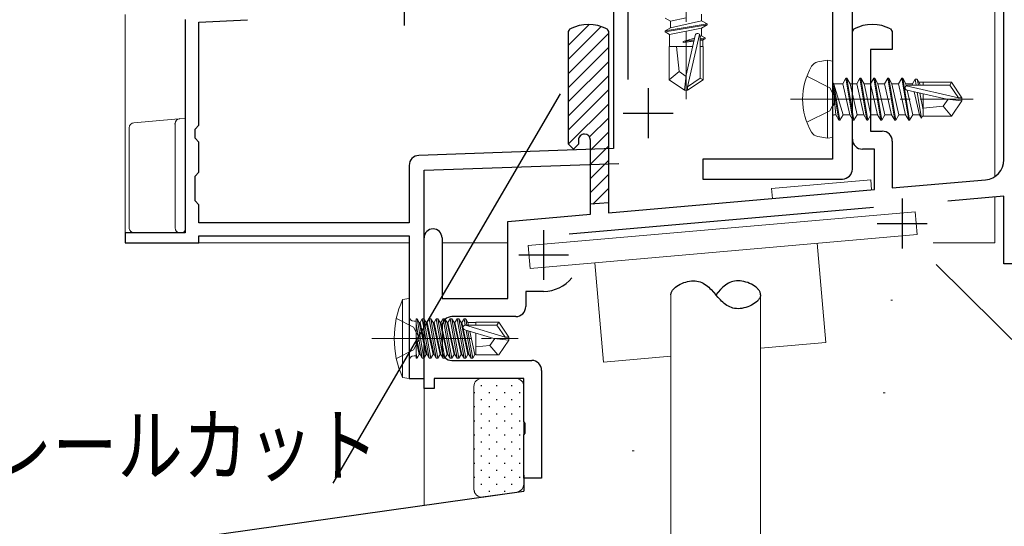
# Model space of a CAD drawing. Extents: x 0 to 793, y 0 to 564.
# Drawn here: x 62 to 161, y 84 to 135 of the extents above; entities that cross this region are included whole.
import ezdxf

# ---------------------------------------------------------------- set-up
doc = ezdxf.new("R2010")
doc.units = 0
doc.linetypes.add('YCENTER_1', pattern=[13, 10, -1, 1, -1])
doc.linetypes.add('YHIDDEN_1', pattern=[4, 3, -1])
for name, color, linetype in [('YKK_11', 7, 'CONTINUOUS'), ('YKK_12', 2, 'CONTINUOUS'), ('YKK_13', 4, 'CONTINUOUS'), ('YKK_D', 6, 'CONTINUOUS'), ('YSS_K', 3, 'CONTINUOUS')]:
    doc.layers.add(name, color=color, linetype=linetype)
doc.styles.get("Standard").update_dxf_attribs({"font": 'ROMANS.SHX', "bigfont": 'EXTFONT.SHX'})

msp = doc.modelspace()

# ---------------------------------------------------------------- linework, layer by layer
at = {"layer": 'YKK_11', "color": 7, "linetype": 'Continuous', "lineweight": 30}
for p, q in [((160.618, 121.044), (160.618, 159.121)), ((122.918, 129.106), (122.918, 142.223)), ((100.418, 139.523), (100.418, 134.523)), ((121.418, 139.633), (121.418, 122.172)), ((143.415, 137.623), (143.415, 127.794)), ((145.415, 120.123), (145.415, 137.623)), ((78.418, 135.123), (78.418, 113.723)), ((79.818, 134.847), (84.694, 135.103)), ((79.818, 124.523), (79.818, 134.847)), ((116.918, 133.907), (117.08, 134.173)), ((116.918, 122.621), (116.918, 133.907)), ((120.756, 134.174), (120.917, 133.907)), ((120.918, 133.907), (120.918, 116.745)), ((145.418, 133.907), (145.58, 134.173)), ((145.418, 123.121), (145.418, 133.907)), ((149.256, 134.174), (149.417, 133.907)), ((149.418, 133.907), (149.418, 132.121)), ((147.218, 132.121), (147.218, 123.921)), ((149.418, 132.121), (147.218, 132.121)), ((124.918, 128.223), (124.918, 123.223)), ((143.415, 127.794), (143.558, 127.603)), ((143.558, 127.603), (143.558, 126.644)), ((143.558, 126.644), (143.415, 126.453)), ((122.418, 125.723), (127.418, 125.723)), ((143.415, 126.453), (143.415, 121.123)), ((79.418, 124.123), (79.818, 124.523)), ((79.418, 123.223), (79.418, 124.123)), ((147.218, 123.921), (148.418, 123.921)), ((79.818, 122.823), (79.418, 123.223)), ((79.818, 122.148), (79.818, 122.823)), ((117.418, 122.121), (116.918, 122.621)), ((117.918, 122.621), (117.418, 122.121)), ((117.918, 123.021), (117.918, 122.621)), ((119.118, 116.587), (119.118, 123.021)), ((149.418, 122.921), (149.418, 118.231)), ((79.818, 120.199), (79.818, 122.148)), ((121.418, 122.172), (101.883, 121.49)), ((147.618, 122.121), (146.418, 122.121)), ((147.618, 118.074), (147.618, 122.121)), ((102.418, 120.008), (121.953, 120.69)), ((130.415, 121.123), (130.415, 119.123)), ((143.415, 121.123), (130.415, 121.123)), ((79.418, 119.423), (79.818, 119.823)), ((79.818, 119.823), (79.818, 120.199)), ((100.918, 120.49), (100.918, 114.723)), ((102.418, 99.123), (102.418, 120.008)), ((79.418, 116.923), (79.418, 119.423)), ((130.415, 119.123), (144.415, 119.123)), ((149.418, 118.231), (158.792, 119.051)), ((120.918, 115.737), (147.618, 118.074)), ((79.818, 116.523), (79.418, 116.923)), ((120.918, 116.745), (119.118, 116.587)), ((120.918, 116.745), (120.918, 115.737)), ((150.418, 117.154), (150.418, 112.154)), ((160.618, 117.404), (154.981, 116.911)), ((160.618, 110.621), (160.618, 117.404)), ((79.818, 114.723), (79.818, 116.523)), ((147.531, 116.259), (116.983, 113.587)), ((119.118, 115.58), (119.118, 116.587)), ((100.918, 114.723), (79.818, 114.723)), ((110.818, 114.854), (119.118, 115.58)), ((110.818, 107.121), (110.818, 114.854)), ((72.418, 113.723), (72.418, 112.723)), ((78.418, 113.723), (72.418, 113.723)), ((114.418, 114.006), (114.418, 109.006)), ((147.918, 114.654), (152.918, 114.654)), ((72.418, 112.723), (79.818, 112.723)), ((79.818, 113.423), (100.918, 113.423)), ((79.818, 112.723), (79.818, 113.423)), ((100.918, 113.423), (100.918, 99.123)), ((102.418, 99.121), (102.418, 113.221)), ((104.218, 113.221), (104.218, 107.121)), ((111.918, 111.506), (116.918, 111.506)), ((162.418, 110.621), (160.618, 110.621)), ((112.618, 107.855), (112.618, 106.321)), ((114.418, 107.855), (112.618, 107.855)), ((104.218, 107.121), (110.818, 107.121)), ((111.618, 105.321), (105.218, 105.321)), ((104.218, 104.321), (104.218, 101.921)), ((105.218, 100.921), (113.218, 100.921)), ((114.218, 99.921), (114.218, 89.121)), ((100.918, 99.123), (102.418, 99.123)), ((102.418, 98.121), (102.418, 99.121)), ((103.418, 99.121), (103.418, 98.121)), ((112.418, 99.121), (103.418, 99.121)), ((112.418, 94.791), (112.418, 99.121)), ((103.418, 98.121), (102.418, 98.121)), ((112.561, 94.6), (112.418, 94.791)), ((112.561, 93.641), (112.561, 94.6)), ((112.418, 93.45), (112.561, 93.641)), ((112.418, 89.121), (112.418, 93.45)), ((114.218, 89.121), (112.418, 89.121))]:
    msp.add_line(p, q, dxfattribs=at)
at = {"layer": 'YKK_11', "color": 7, "linetype": 'Continuous', "lineweight": 13}
for p, q in [((118.994, 134.62), (116.918, 132.544)), ((120.198, 134.41), (116.918, 131.13)), ((120.918, 133.715), (116.918, 129.715)), ((120.918, 132.301), (116.918, 128.301)), ((120.918, 130.887), (116.918, 126.887)), ((120.918, 129.473), (116.918, 125.473)), ((120.918, 128.059), (116.918, 124.059)), ((120.918, 126.644), (116.918, 122.644)), ((120.918, 125.23), (119.026, 123.339)), ((120.918, 123.816), (119.118, 122.016)), ((120.918, 122.402), (119.118, 120.602)), ((120.918, 120.987), (119.118, 119.187)), ((120.918, 119.573), (119.118, 117.773)), ((120.918, 118.159), (119.368, 116.609))]:
    msp.add_line(p, q, dxfattribs=at)
at = {"layer": 'YKK_11', "color": 7, "linetype": 'Continuous', "lineweight": 30}
for centre, radius, start, end in [((118.918, 130.621), 4, 62.64698, 117.35287), ((147.418, 130.621), 4, 62.64698, 117.35287), ((118.518, 123.021), 0.6, 89.99998, 180.00002), ((118.518, 123.021), 0.6, 0, 89.99998), ((148.418, 122.921), 1, 0, 89.99998), ((146.418, 123.121), 1, 180.00002, 270), ((101.918, 120.49), 1, 91.99998, 180), ((158.618, 121.043), 2, 274.99241, 0.02888), ((144.415, 120.123), 1, 270.00001, 359.99999), ((103.318, 113.221), 0.9, 89.99998, 180.00002), ((103.318, 113.221), 0.9, 0, 89.99998), ((114.418, 111.505), 3.65, 270, 320.8598), ((111.618, 106.321), 1, 270, 0), ((105.218, 104.321), 1, 89.99998, 180.00002), ((105.218, 101.921), 1, 180.00002, 270), ((113.218, 99.921), 1, 0, 89.99998)]:
    msp.add_arc(centre, radius, start, end, dxfattribs=at)
at = {"layer": 'YKK_12', "color": 2, "linetype": 'Continuous', "lineweight": 13}
for p, q in [((159.718, 149.123), (159.718, 119.373)), ((72.418, 135.623), (72.418, 113.423)), ((159.718, 117.325), (159.718, 112.723)), ((79.518, 112.723), (100.918, 112.723)), ((104.218, 112.723), (110.818, 112.723)), ((153.515, 112.723), (159.718, 112.723))]:
    msp.add_line(p, q, dxfattribs=at)
at = {"layer": 'YKK_13', "color": 4, "linetype": 'YCENTER_1', "lineweight": 13}
for p, q in [((128.72, 146.879), (128.72, 127.148)), ((139.215, 127.123), (157.525, 127.123)), ((97.164, 103.121), (111.848, 103.121))]:
    msp.add_line(p, q, dxfattribs=at)
at = {"layer": 'YKK_13', "color": 4, "linetype": 'Continuous', "lineweight": 13}
for p, q in [((130.27, 135.656), (130.27, 134.991)), ((130.27, 135.656), (130.27, 134.991)), ((126.62, 135.273), (127.17, 134.956)), ((126.62, 133.973), (130.82, 134.673)), ((130.82, 134.573), (126.62, 133.873)), ((128.72, 135.306), (127.17, 134.956)), ((130.27, 134.991), (127.17, 134.291)), ((127.17, 134.956), (127.17, 134.291)), ((130.82, 134.673), (130.27, 134.991)), ((130.82, 134.573), (130.27, 134.256)), ((130.82, 134.673), (130.82, 134.573)), ((126.62, 133.973), (127.17, 134.291)), ((126.62, 133.973), (126.62, 133.873)), ((126.62, 133.873), (127.04, 133.631)), ((130.27, 134.256), (127.04, 133.631)), ((127.04, 132.423), (127.04, 133.631)), ((129.63, 133.53), (128.72, 129.53)), ((130.063, 133.633), (128.87, 128.385)), ((130.27, 133.475), (130.12, 133.429)), ((130.12, 133.475), (130.12, 129.228)), ((130.27, 134.256), (130.27, 133.475)), ((130.62, 133.273), (130.27, 133.475)), ((129.568, 133.26), (128.42, 132.907)), ((128.42, 132.907), (129.53, 133.092)), ((129.507, 132.988), (128.42, 132.807)), ((129.495, 132.937), (128.42, 132.807)), ((128.42, 132.907), (128.42, 132.807)), ((130.12, 133.19), (130.62, 133.273)), ((130.62, 133.173), (130.12, 133.09)), ((130.4, 133.046), (130.12, 133.013)), ((130.62, 133.173), (130.4, 133.046)), ((130.4, 132.423), (130.4, 133.046)), ((130.62, 133.273), (130.62, 133.173)), ((129.378, 132.423), (127.02, 132.423)), ((127.02, 132.423), (127.02, 129.069)), ((128.02, 129.923), (127.77, 132.423)), ((130.42, 132.423), (130.12, 132.423)), ((130.42, 132.423), (130.42, 129.069)), ((142.915, 131.035), (141.941, 130.863)), ((142.915, 131.035), (143.415, 130.947)), ((142.915, 131.035), (142.915, 123.212)), ((143.415, 130.947), (143.415, 123.3)), ((128.02, 129.923), (127.02, 129.069)), ((128.72, 129.422), (128.02, 129.923)), ((128.72, 129.53), (128.57, 128.023)), ((128.72, 129.53), (128.72, 128.023)), ((127.02, 129.069), (128.57, 128.023)), ((130.12, 129.228), (128.87, 128.385)), ((130.42, 129.069), (128.87, 128.023)), ((130.42, 129.069), (130.12, 129.228)), ((143.465, 128.623), (143.748, 125.573)), ((143.465, 128.623), (143.565, 128.623)), ((144.065, 125.023), (143.465, 128.623)), ((144.483, 125.573), (143.565, 128.623)), ((143.565, 128.623), (144.165, 125.023)), ((143.615, 128.673), (144.448, 128.673)), ((144.765, 129.223), (144.448, 128.673)), ((144.448, 128.673), (145.148, 125.573)), ((144.765, 129.223), (144.865, 129.223)), ((145.465, 125.023), (144.765, 129.223)), ((144.865, 129.223), (145.565, 125.023)), ((144.865, 129.223), (145.183, 128.673)), ((145.183, 128.673), (145.848, 128.673)), ((145.183, 128.673), (145.883, 125.573)), ((146.165, 129.223), (145.848, 128.673)), ((145.848, 128.673), (146.548, 125.573)), ((146.165, 129.223), (146.265, 129.223)), ((146.865, 125.023), (146.165, 129.223)), ((146.265, 129.223), (146.965, 125.023)), ((146.265, 129.223), (146.583, 128.673)), ((146.583, 128.673), (147.248, 128.673)), ((146.583, 128.673), (147.283, 125.573)), ((147.565, 129.223), (147.248, 128.673)), ((147.248, 128.673), (147.948, 125.573)), ((147.565, 129.223), (147.665, 129.223)), ((148.265, 125.023), (147.565, 129.223)), ((147.665, 129.223), (148.365, 125.023)), ((147.665, 129.223), (147.983, 128.673)), ((147.983, 128.673), (148.648, 128.673)), ((147.983, 128.673), (148.683, 125.573)), ((148.965, 129.223), (148.648, 128.673)), ((148.648, 128.673), (149.348, 125.573)), ((148.965, 129.223), (149.065, 129.223)), ((149.665, 125.023), (148.965, 129.223)), ((149.065, 129.223), (149.765, 125.023)), ((149.065, 129.223), (149.383, 128.673)), ((149.383, 128.673), (150.048, 128.673)), ((149.383, 128.673), (150.083, 125.573)), ((150.365, 129.223), (150.048, 128.673)), ((150.048, 128.673), (150.748, 125.573)), ((150.365, 129.223), (150.465, 129.223)), ((151.065, 125.023), (150.365, 129.223)), ((150.465, 129.223), (151.165, 125.023)), ((150.465, 129.223), (150.783, 128.673)), ((150.783, 128.673), (151.448, 128.673)), ((150.783, 128.673), (150.826, 128.482)), ((150.963, 128.523), (155.21, 128.523)), ((151.707, 129.123), (151.448, 128.673)), ((151.448, 128.673), (151.482, 128.52)), ((151.707, 129.123), (151.806, 128.523)), ((151.707, 129.123), (151.923, 129.123)), ((151.923, 129.123), (152.039, 128.523)), ((151.923, 129.123), (152.183, 128.673)), ((152.096, 128.823), (155.37, 128.823)), ((152.183, 128.673), (152.217, 128.523)), ((152.515, 128.823), (152.515, 128.523)), ((155.37, 128.823), (155.21, 128.523)), ((155.21, 128.523), (156.053, 127.273)), ((155.37, 128.823), (156.415, 127.273)), ((128.57, 128.023), (128.87, 128.023)), ((128.87, 128.385), (128.87, 128.023)), ((150.805, 128.467), (156.053, 127.273)), ((150.908, 128.033), (154.909, 127.123)), ((150.928, 128.028), (151.483, 125.573)), ((151.629, 127.869), (152.148, 125.573)), ((151.925, 127.802), (152.35, 125.223)), ((152.191, 127.741), (152.515, 126.075)), ((152.515, 127.668), (152.515, 125.423)), ((155.016, 127.123), (154.515, 126.423)), ((154.909, 127.123), (156.415, 126.973)), ((154.909, 127.123), (156.415, 127.123)), ((155.37, 125.423), (156.415, 126.973)), ((156.053, 127.273), (156.415, 127.273)), ((156.415, 126.973), (156.415, 127.273)), ((143.615, 125.573), (143.748, 125.573)), ((144.065, 125.023), (143.748, 125.573)), ((144.165, 125.023), (144.483, 125.573)), ((144.483, 125.573), (145.148, 125.573)), ((145.465, 125.023), (145.148, 125.573)), ((145.565, 125.023), (145.883, 125.573)), ((145.883, 125.573), (146.548, 125.573)), ((146.865, 125.023), (146.548, 125.573)), ((146.965, 125.023), (147.283, 125.573)), ((147.283, 125.573), (147.948, 125.573)), ((148.265, 125.023), (147.948, 125.573)), ((148.365, 125.023), (148.683, 125.573)), ((148.683, 125.573), (149.348, 125.573)), ((149.665, 125.023), (149.348, 125.573)), ((149.765, 125.023), (150.083, 125.573)), ((150.083, 125.573), (150.748, 125.573)), ((151.065, 125.023), (150.748, 125.573)), ((151.165, 125.023), (151.483, 125.573)), ((151.483, 125.573), (152.148, 125.573)), ((152.35, 125.223), (152.148, 125.573)), ((154.515, 126.423), (152.515, 126.223)), ((154.515, 126.423), (155.37, 125.423)), ((73.273, 124.764), (77.378, 125.131)), ((77.378, 125.131), (77.865, 125.174)), ((77.418, 124.677), (77.418, 114.223)), ((77.865, 125.174), (77.884, 125.176)), ((77.873, 125.175), (78.418, 125.223)), ((78.418, 125.223), (78.418, 124.219)), ((144.065, 125.023), (144.165, 125.023)), ((144.065, 125.023), (144.165, 125.023)), ((145.465, 125.023), (145.565, 125.023)), ((146.865, 125.023), (146.965, 125.023)), ((148.265, 125.023), (148.365, 125.023)), ((149.665, 125.023), (149.765, 125.023)), ((151.065, 125.023), (151.165, 125.023)), ((152.444, 125.423), (152.35, 125.223)), ((152.444, 125.423), (155.37, 125.423)), ((72.818, 114.223), (72.818, 124.266)), ((142.915, 123.212), (141.941, 123.383)), ((142.915, 123.212), (143.415, 123.3)), ((147.254, 119.049), (137.292, 118.177)), ((147.341, 118.052), (147.254, 119.049)), ((137.292, 118.177), (137.379, 117.181)), ((137.379, 117.181), (147.341, 118.052)), ((151.729, 115.846), (112.877, 112.447)), ((151.929, 113.555), (151.729, 115.846)), ((77.918, 113.723), (73.318, 113.723)), ((77.928, 113.723), (77.918, 113.723)), ((78.118, 113.723), (77.918, 113.723)), ((119.553, 110.722), (151.929, 113.555)), ((112.877, 112.447), (113.078, 110.156)), ((142.739, 102.713), (141.868, 112.675)), ((113.078, 110.156), (119.553, 110.722)), ((119.553, 110.722), (120.424, 100.76)), ((100.918, 107.121), (100.265, 107.042)), ((100.265, 107.042), (100.265, 99.199)), ((100.918, 99.121), (100.918, 107.121)), ((127.199, 107.513), (127.199, 73.469)), ((136.199, 107.513), (136.199, 74.733)), ((101.418, 104.851), (101.618, 104.851)), ((101.618, 105.1), (101.705, 105.1)), ((101.618, 105.1), (101.618, 101.142)), ((101.705, 105.1), (101.924, 104.721)), ((102.405, 101.142), (101.705, 105.1)), ((102.23, 105.1), (102.012, 104.721)), ((102.23, 105.1), (102.405, 105.1)), ((102.23, 105.1), (102.93, 101.142)), ((102.405, 105.1), (102.624, 104.721)), ((103.105, 101.142), (102.405, 105.1)), ((102.93, 105.1), (102.712, 104.721)), ((102.93, 105.1), (103.105, 105.1)), ((102.93, 105.1), (103.63, 101.142)), ((103.105, 105.1), (103.324, 104.721)), ((103.805, 101.142), (103.105, 105.1)), ((103.63, 105.1), (103.412, 104.721)), ((103.63, 105.1), (104.33, 101.142)), ((103.63, 105.1), (103.805, 105.1)), ((104.505, 101.142), (103.805, 105.1)), ((103.805, 105.1), (104.024, 104.721)), ((104.33, 105.1), (104.112, 104.721)), ((104.33, 105.1), (104.505, 105.1)), ((104.33, 105.1), (105.03, 101.142)), ((105.205, 101.142), (104.505, 105.1)), ((104.505, 105.1), (104.724, 104.721)), ((105.03, 105.1), (104.812, 104.721)), ((105.03, 105.1), (105.205, 105.1)), ((105.03, 105.1), (105.73, 101.142)), ((105.905, 101.142), (105.205, 105.1)), ((105.205, 105.1), (105.424, 104.721)), ((105.73, 105.1), (105.512, 104.721)), ((105.73, 105.1), (105.905, 105.1)), ((105.73, 105.1), (106.43, 101.142)), ((106.605, 101.142), (105.905, 105.1)), ((105.905, 105.1), (106.124, 104.721)), ((106.43, 105.1), (106.212, 104.721)), ((106.43, 105.1), (106.605, 105.1)), ((106.43, 105.1), (106.542, 104.469)), ((106.716, 104.471), (106.605, 105.1)), ((106.605, 105.1), (106.824, 104.721)), ((101.618, 104.606), (102.23, 101.142)), ((102.012, 104.721), (101.924, 104.721)), ((101.924, 104.721), (102.624, 101.521)), ((102.712, 101.521), (102.012, 104.721)), ((102.712, 104.721), (102.624, 104.721)), ((102.624, 104.721), (103.324, 101.521)), ((103.412, 101.521), (102.712, 104.721)), ((103.412, 104.721), (103.324, 104.721)), ((103.324, 104.721), (104.024, 101.521)), ((104.112, 101.521), (103.412, 104.721)), ((104.112, 104.721), (104.024, 104.721)), ((104.024, 104.721), (104.724, 101.521)), ((104.812, 101.521), (104.112, 104.721)), ((104.812, 104.721), (104.724, 104.721)), ((104.724, 104.721), (105.424, 101.521)), ((105.512, 101.521), (104.812, 104.721)), ((105.512, 104.721), (105.424, 104.721)), ((105.424, 104.721), (106.124, 101.521)), ((106.212, 101.521), (105.512, 104.721)), ((106.212, 104.721), (106.124, 104.721)), ((106.124, 104.721), (106.824, 101.521)), ((106.912, 101.521), (106.212, 104.721)), ((109.411, 103.121), (106.511, 103.98)), ((106.566, 104.471), (109.713, 104.471)), ((110.556, 103.271), (106.566, 104.471)), ((106.635, 103.943), (107.13, 101.142)), ((107.305, 101.142), (106.819, 103.889)), ((107.618, 104.721), (106.824, 104.721)), ((106.824, 104.721), (106.879, 104.471)), ((107.019, 103.83), (107.524, 101.521)), ((107.618, 104.771), (109.906, 104.771)), ((107.618, 104.771), (107.618, 104.471)), ((109.906, 104.771), (109.713, 104.471)), ((109.713, 104.471), (110.556, 103.271)), ((109.906, 104.771), (110.918, 103.271)), ((102.012, 101.521), (101.618, 103.321)), ((101.618, 102.92), (101.924, 101.521)), ((107.618, 103.652), (107.618, 101.471)), ((109.519, 103.121), (109.018, 102.421)), ((109.411, 103.121), (110.918, 102.971)), ((109.411, 103.121), (110.918, 103.121)), ((109.906, 101.471), (110.918, 102.971)), ((110.556, 103.271), (110.918, 103.271)), ((110.918, 103.271), (110.918, 102.971)), ((109.018, 102.421), (107.618, 102.281)), ((109.018, 102.421), (109.83, 101.471)), ((136.194, 102.14), (142.739, 102.713)), ((101.418, 101.391), (101.618, 101.391)), ((101.705, 101.142), (101.618, 101.635)), ((101.618, 101.142), (101.705, 101.142)), ((101.705, 101.142), (101.924, 101.521)), ((102.012, 101.521), (101.924, 101.521)), ((102.23, 101.142), (102.012, 101.521)), ((102.23, 101.142), (102.405, 101.142)), ((102.405, 101.142), (102.624, 101.521)), ((102.712, 101.521), (102.624, 101.521)), ((102.93, 101.142), (102.712, 101.521)), ((102.93, 101.142), (103.105, 101.142)), ((103.105, 101.142), (103.324, 101.521)), ((103.412, 101.521), (103.324, 101.521)), ((103.63, 101.142), (103.412, 101.521)), ((103.63, 101.142), (103.805, 101.142)), ((103.805, 101.142), (104.024, 101.521)), ((104.112, 101.521), (104.024, 101.521)), ((104.33, 101.142), (104.112, 101.521)), ((104.33, 101.142), (104.505, 101.142)), ((104.505, 101.142), (104.724, 101.521)), ((104.812, 101.521), (104.724, 101.521)), ((105.03, 101.142), (104.812, 101.521)), ((105.03, 101.142), (105.205, 101.142)), ((105.205, 101.142), (105.424, 101.521)), ((105.512, 101.521), (105.424, 101.521)), ((105.73, 101.142), (105.512, 101.521)), ((105.73, 101.142), (105.905, 101.142)), ((105.905, 101.142), (106.124, 101.521)), ((106.212, 101.521), (106.124, 101.521)), ((106.43, 101.142), (106.212, 101.521)), ((106.43, 101.142), (106.605, 101.142)), ((106.605, 101.142), (106.824, 101.521)), ((106.912, 101.521), (106.824, 101.521)), ((107.13, 101.142), (106.912, 101.521)), ((107.13, 101.142), (107.305, 101.142)), ((107.305, 101.142), (107.524, 101.521)), ((107.612, 101.521), (107.524, 101.521)), ((107.618, 101.471), (109.906, 101.471)), ((120.424, 100.76), (127.194, 101.353)), ((100.918, 99.121), (100.265, 99.199))]:
    msp.add_line(p, q, dxfattribs=at)
at = {"layer": 'YKK_13', "color": 4, "linetype": 'YHIDDEN_1', "lineweight": 13}
for p, q in [((140.836, 129.423), (143.152, 128.268)), ((143.152, 128.268), (143.761, 127.123)), ((143.152, 125.978), (143.761, 127.123)), ((140.836, 124.823), (143.152, 125.978)), ((99.631, 105.121), (101.345, 104.266)), ((101.345, 104.266), (101.954, 103.121)), ((101.345, 101.976), (101.954, 103.121)), ((99.631, 101.121), (101.345, 101.976))]:
    msp.add_line(p, q, dxfattribs=at)
at = {"layer": 'YKK_13', "color": 4, "linetype": 'Continuous'}
for p, q in [((77.418, 124.655), (77.418, 124.677)), ((77.418, 124.633), (77.418, 124.655)), ((78.143, 113.725), (78.118, 113.723)), ((78.169, 113.728), (78.143, 113.725)), ((78.195, 113.733), (78.169, 113.728)), ((78.22, 113.741), (78.195, 113.733)), ((78.244, 113.751), (78.22, 113.741)), ((78.268, 113.764), (78.244, 113.751)), ((78.291, 113.778), (78.268, 113.764)), ((78.313, 113.795), (78.291, 113.778)), ((78.334, 113.815), (78.313, 113.795)), ((78.353, 113.837), (78.334, 113.815)), ((78.371, 113.862), (78.353, 113.837)), ((78.387, 113.889), (78.371, 113.862)), ((78.4, 113.919), (78.387, 113.889)), ((78.409, 113.951), (78.4, 113.919)), ((78.416, 113.986), (78.409, 113.951)), ((78.418, 114.023), (78.416, 113.986)), ((128.492, 108.727), (128.683, 108.791)), ((128.683, 108.791), (128.877, 108.842)), ((128.877, 108.842), (129.071, 108.88)), ((129.071, 108.88), (129.263, 108.904)), ((129.263, 108.904), (129.449, 108.913)), ((129.449, 108.913), (129.63, 108.906)), ((129.63, 108.906), (129.803, 108.883)), ((129.803, 108.883), (129.97, 108.847)), ((129.97, 108.847), (130.131, 108.797)), ((130.131, 108.797), (130.287, 108.735)), ((130.287, 108.735), (130.437, 108.661)), ((133.112, 108.735), (132.962, 108.661)), ((133.267, 108.797), (133.112, 108.735)), ((133.428, 108.847), (133.267, 108.797)), ((133.596, 108.883), (133.428, 108.847)), ((133.769, 108.906), (133.596, 108.883)), ((133.949, 108.913), (133.769, 108.906)), ((133.949, 108.913), (133.949, 108.913)), ((133.978, 108.913), (133.949, 108.913)), ((134.136, 108.904), (133.949, 108.913)), ((134.328, 108.88), (134.136, 108.904)), ((134.522, 108.842), (134.328, 108.88)), ((134.715, 108.791), (134.522, 108.842)), ((134.907, 108.727), (134.715, 108.791)), ((127.23, 107.709), (127.254, 107.774)), ((127.254, 107.774), (127.284, 107.838)), ((127.284, 107.838), (127.32, 107.901)), ((127.32, 107.901), (127.362, 107.964)), ((127.362, 107.964), (127.41, 108.026)), ((127.41, 108.026), (127.463, 108.087)), ((127.463, 108.087), (127.52, 108.146)), ((127.52, 108.146), (127.65, 108.262)), ((127.65, 108.262), (127.795, 108.371)), ((127.795, 108.371), (127.954, 108.473)), ((127.954, 108.473), (128.125, 108.567)), ((128.125, 108.567), (128.305, 108.652)), ((128.305, 108.652), (128.492, 108.727)), ((130.437, 108.661), (130.581, 108.577)), ((130.581, 108.577), (130.721, 108.483)), ((130.721, 108.483), (130.856, 108.381)), ((130.856, 108.381), (130.987, 108.272)), ((130.987, 108.272), (131.114, 108.156)), ((131.114, 108.156), (131.237, 108.035)), ((131.237, 108.035), (131.474, 107.779)), ((131.474, 107.779), (131.699, 107.513)), ((131.925, 107.779), (131.699, 107.513)), ((132.162, 108.035), (131.925, 107.779)), ((132.285, 108.156), (132.162, 108.035)), ((132.412, 108.272), (132.285, 108.156)), ((132.543, 108.381), (132.412, 108.272)), ((132.678, 108.483), (132.543, 108.381)), ((132.818, 108.577), (132.678, 108.483)), ((132.962, 108.661), (132.818, 108.577)), ((135.094, 108.652), (134.907, 108.727)), ((135.274, 108.567), (135.094, 108.652)), ((135.445, 108.473), (135.274, 108.567)), ((135.604, 108.371), (135.445, 108.473)), ((135.749, 108.262), (135.604, 108.371)), ((135.878, 108.146), (135.749, 108.262)), ((135.936, 108.087), (135.878, 108.146)), ((135.989, 108.026), (135.936, 108.087)), ((136.036, 107.964), (135.989, 108.026)), ((136.079, 107.901), (136.036, 107.964)), ((136.115, 107.838), (136.079, 107.901)), ((136.145, 107.774), (136.115, 107.838)), ((136.169, 107.709), (136.145, 107.774)), ((127.199, 107.513), (127.202, 107.578)), ((127.202, 107.578), (127.213, 107.644)), ((127.213, 107.644), (127.23, 107.709)), ((131.925, 107.247), (131.699, 107.513)), ((132.162, 106.991), (131.925, 107.247)), ((132.285, 106.87), (132.162, 106.991)), ((132.412, 106.754), (132.285, 106.87)), ((135.749, 106.764), (135.604, 106.655)), ((135.878, 106.88), (135.749, 106.764)), ((135.936, 106.939), (135.878, 106.88)), ((135.989, 107), (135.936, 106.939)), ((136.036, 107.062), (135.989, 107)), ((136.079, 107.125), (136.036, 107.062)), ((136.115, 107.188), (136.079, 107.125)), ((136.145, 107.252), (136.115, 107.188)), ((136.169, 107.317), (136.145, 107.252)), ((136.186, 107.644), (136.169, 107.709)), ((136.186, 107.382), (136.169, 107.317)), ((136.196, 107.578), (136.186, 107.644)), ((136.196, 107.447), (136.186, 107.382)), ((136.199, 107.513), (136.196, 107.578)), ((136.199, 107.513), (136.196, 107.447)), ((132.543, 106.644), (132.412, 106.754)), ((132.678, 106.542), (132.543, 106.644)), ((132.818, 106.449), (132.678, 106.542)), ((132.962, 106.365), (132.818, 106.449)), ((133.112, 106.291), (132.962, 106.365)), ((133.267, 106.229), (133.112, 106.291)), ((133.428, 106.179), (133.267, 106.229)), ((133.596, 106.142), (133.428, 106.179)), ((133.769, 106.12), (133.596, 106.142)), ((133.949, 106.113), (133.769, 106.12)), ((134.136, 106.122), (133.949, 106.113)), ((134.328, 106.146), (134.136, 106.122)), ((134.522, 106.184), (134.328, 106.146)), ((134.715, 106.235), (134.522, 106.184)), ((134.907, 106.299), (134.715, 106.235)), ((135.094, 106.374), (134.907, 106.299)), ((135.274, 106.459), (135.094, 106.374)), ((135.445, 106.553), (135.274, 106.459)), ((135.604, 106.655), (135.445, 106.553))]:
    msp.add_line(p, q, dxfattribs=at)
at = {"layer": 'YKK_13', "color": 4, "linetype": 'Continuous', "lineweight": 13}
for centre, radius, start, end in [((129.872, 133.475), 0.248, 0, 167.19096), ((142.097, 129.977), 0.9, 100, 149.36409), ((146.915, 127.123), 6.5, 149.36409, 210.63591), ((143.615, 128.873), 0.2, 180, 270), ((150.963, 128.275), 0.248, 90, 257.19096), ((143.615, 125.373), 0.2, 90, 180), ((73.318, 124.266), 0.5, 95.10217, 180), ((77.918, 124.677), 0.5, 95.10217, 180), ((142.097, 124.27), 0.9, 210.63591, 260), ((73.318, 114.223), 0.5, 180, 188.23791), ((73.318, 114.223), 0.5, 188.23791, 269), ((73.318, 114.223), 0.5, 269, 270), ((77.918, 114.223), 0.5, 180, 270), ((108.918, 103.121), 9.5, 155.61796, 204.38204), ((101.418, 105.351), 0.5, 180, 270), ((106.566, 104.222), 0.248, 90, 257.19096), ((101.418, 100.891), 0.5, 90, 180)]:
    msp.add_arc(centre, radius, start, end, dxfattribs=at)
at = {"layer": 'YKK_D', "color": 6, "linetype": 'Continuous'}
for p, q in [((116.061, 127.651), (93.265, 88.609)), ((153.832, 110.551), (167.067, 97.428))]:
    msp.add_line(p, q, dxfattribs=at)
at = {"layer": 'YSS_K', "color": 3, "linetype": 'Continuous', "lineweight": 13}
for p, q in [((149.258, 106.982), (149.458, 106.982)), ((111.618, 99.121), (108.218, 99.121)), ((102.418, 98.421), (102.418, 86.397)), ((107.418, 98.321), (107.418, 88.02)), ((112.418, 88.497), (112.418, 98.321)), ((148.498, 97.683), (148.698, 97.683)), ((123.297, 91.867), (123.497, 91.867)), ((108.329, 87.227), (111.729, 87.705))]:
    msp.add_line(p, q, dxfattribs=at)
at = {"layer": 'YSS_K', "color": 3}
for p, q in [((108.125, 98.413), (108.225, 98.413)), ((109.64, 98.413), (109.74, 98.413)), ((111.155, 98.413), (111.255, 98.413)), ((107.418, 97.706), (107.518, 97.706)), ((108.125, 96.998), (108.225, 96.998)), ((108.933, 97.706), (109.033, 97.706)), ((109.64, 96.998), (109.74, 96.998)), ((110.448, 97.706), (110.548, 97.706)), ((111.155, 96.998), (111.255, 96.998)), ((111.963, 97.706), (112.063, 97.706)), ((107.418, 96.291), (107.518, 96.291)), ((108.933, 96.291), (109.033, 96.291)), ((110.448, 96.291), (110.548, 96.291)), ((111.963, 96.291), (112.063, 96.291)), ((108.125, 95.583), (108.225, 95.583)), ((109.64, 95.583), (109.74, 95.583)), ((111.155, 95.583), (111.255, 95.583)), ((107.418, 94.876), (107.518, 94.876)), ((108.125, 94.168), (108.225, 94.168)), ((108.933, 94.876), (109.033, 94.876)), ((109.64, 94.168), (109.74, 94.168)), ((110.448, 94.876), (110.548, 94.876)), ((111.155, 94.168), (111.255, 94.168)), ((111.963, 94.876), (112.063, 94.876)), ((107.418, 93.461), (107.518, 93.461)), ((108.933, 93.461), (109.033, 93.461)), ((110.448, 93.461), (110.548, 93.461)), ((111.963, 93.461), (112.063, 93.461)), ((107.418, 92.046), (107.518, 92.046)), ((108.125, 92.753), (108.225, 92.753)), ((108.933, 92.046), (109.033, 92.046)), ((109.64, 92.753), (109.74, 92.753)), ((110.448, 92.046), (110.548, 92.046)), ((111.155, 92.753), (111.255, 92.753)), ((111.963, 92.046), (112.063, 92.046)), ((108.125, 91.338), (108.225, 91.338)), ((109.64, 91.338), (109.74, 91.338)), ((111.155, 91.338), (111.255, 91.338)), ((107.418, 90.631), (107.518, 90.631)), ((108.933, 90.631), (109.033, 90.631)), ((110.448, 90.631), (110.548, 90.631)), ((111.963, 90.631), (112.063, 90.631)), ((107.418, 89.216), (107.518, 89.216)), ((108.125, 89.923), (108.225, 89.923)), ((108.933, 89.216), (109.033, 89.216)), ((109.64, 89.923), (109.74, 89.923)), ((110.448, 89.216), (110.548, 89.216)), ((111.155, 89.923), (111.255, 89.923)), ((111.963, 89.216), (112.063, 89.216)), ((108.125, 88.508), (108.225, 88.508)), ((109.64, 88.508), (109.74, 88.508)), ((111.155, 88.508), (111.255, 88.508)), ((107.448, 87.801), (107.518, 87.801)), ((108.933, 87.801), (109.033, 87.801)), ((110.448, 87.801), (110.548, 87.801)), ((111.963, 87.801), (112.011, 87.801))]:
    msp.add_line(p, q, dxfattribs=at)
at = {"layer": 'YSS_K', "color": 3, "linetype": 'Continuous', "lineweight": 30}
for p in [(112.42, 89.421), (29.415, 76.144)]:
    msp.add_line(p, (112.42, 87.802), dxfattribs=at)
at = {"layer": 'YSS_K', "color": 3, "linetype": 'Continuous', "lineweight": 13}
for centre, start, end in [((108.218, 98.321), 90, 180), ((111.618, 98.321), 0, 90), ((108.218, 88.02), 180, 277.99462), ((111.618, 88.497), 277.99462, 360)]:
    msp.add_arc(centre, 0.8, start, end, dxfattribs=at)

# ---------------------------------------------------------------- texts
at = {"layer": 'YKK_D', "color": 6, "linetype": 'Continuous', "lineweight": 13, "width": 0.8}
msp.add_text('レールカット', height=6, dxfattribs=at).set_placement((58.545, 89.409))

doc.saveas('drawing.dxf')
